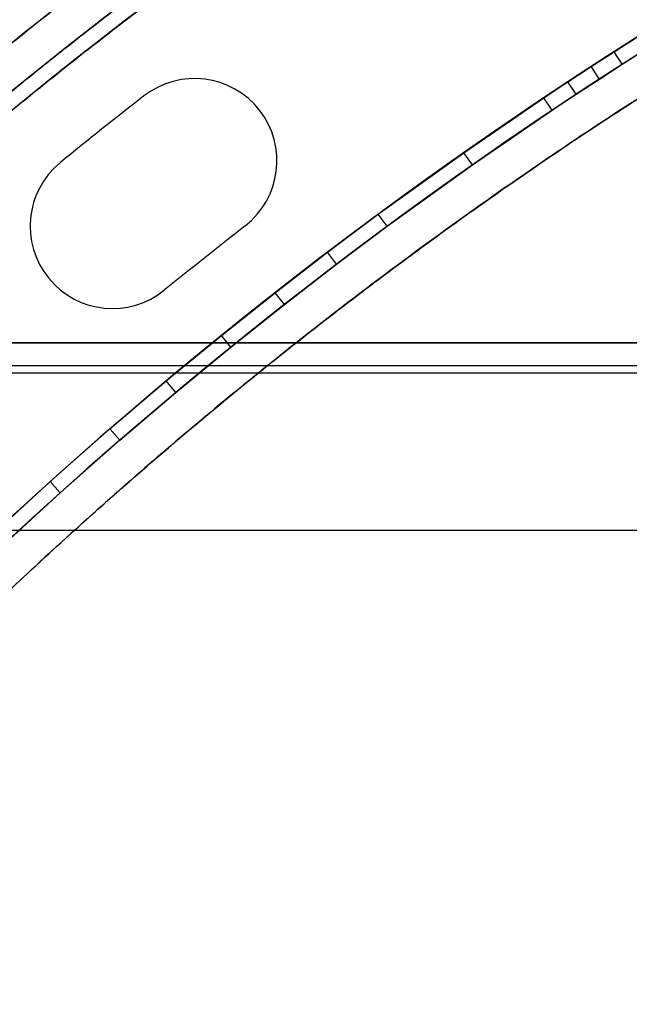
# Model space of a CAD drawing. Units: millimetres. Extents: x 5 to 292, y 5 to 205.
# Drawn here: x 57 to 61, y 91 to 98 of the extents above; entities that cross this region are included whole.
import ezdxf

# ---------------------------------------------------------------- set-up
doc = ezdxf.new("R2010")
doc.units = ezdxf.units.MM

msp = doc.modelspace()

# ---------------------------------------------------------------- linework, layer by layer
at = {"color": 7, "linetype": 'Continuous', "lineweight": 25}
for p, q in [((61.3515, 97.3136), (61.5001, 97.4085)), ((61.199, 97.2149), (61.3515, 97.3136)), ((61.4056, 97.2295), (61.3515, 97.3136)), ((61.4056, 97.2295), (61.5537, 97.324)), ((61.2536, 97.1311), (61.4056, 97.2295)), ((61.0426, 97.1124), (61.199, 97.2149)), ((61.2536, 97.1311), (61.199, 97.2149)), ((60.8823, 97.0058), (61.0426, 97.1124)), ((61.0977, 97.0289), (61.0426, 97.1124)), ((61.0977, 97.0289), (61.2536, 97.1311)), ((60.9379, 96.9227), (61.0977, 97.0289)), ((60.3476, 96.639), (60.8823, 97.0058)), ((60.9379, 96.9227), (60.8823, 97.0058)), ((60.4051, 96.5572), (60.9379, 96.9227)), ((59.7771, 96.2281), (60.3476, 96.639)), ((60.4051, 96.5572), (60.3476, 96.639)), ((59.8366, 96.1477), (60.4051, 96.5572)), ((59.438, 95.9739), (59.7771, 96.2281)), ((59.8366, 96.1477), (59.7771, 96.2281)), ((59.4986, 95.8943), (59.8366, 96.1477)), ((59.0888, 95.7038), (59.438, 95.9739)), ((59.4986, 95.8943), (59.438, 95.9739)), ((59.1505, 95.6252), (59.4986, 95.8943)), ((58.7298, 95.4175), (59.0888, 95.7038)), ((59.1505, 95.6252), (59.0888, 95.7038)), ((58.7928, 95.3398), (59.1505, 95.6252)), ((58.3619, 95.1142), (58.7298, 95.4175)), ((58.7928, 95.3398), (58.7298, 95.4175)), ((54.7353, 95.368), (71.7853, 95.368)), ((67.196, 95.368), (55.1563, 95.368)), ((58.4261, 95.0376), (58.7928, 95.3398)), ((54.7353, 95.218), (71.7853, 95.218)), ((55.1563, 95.218), (67.196, 95.218)), ((54.7353, 95.168), (71.7853, 95.168)), ((57.9856, 94.7934), (58.3619, 95.1142)), ((58.4261, 95.0376), (58.3619, 95.1142)), ((58.0511, 94.7179), (58.4261, 95.0376)), ((57.5867, 94.4412), (57.9856, 94.7934)), ((58.0511, 94.7179), (57.9856, 94.7934)), ((57.6535, 94.3668), (58.0511, 94.7179)), ((57.1451, 94.0358), (57.5867, 94.4412)), ((57.6535, 94.3668), (57.5867, 94.4412)), ((57.2134, 93.9629), (57.6535, 94.3668)), ((55.2353, 94.118), (71.7853, 94.118))]:
    msp.add_line(p, q, dxfattribs=at)
for centre, radius, start, end in [((77.2353, 72.5915), 31.535, 90, 160), ((77.2353, 72.5915), 31.435, 90, 160), ((77.2353, 72.5915), 31.435, 105.87743, 160), ((77.2353, 72.5915), 31.435, 105.87743, 160), ((77.2353, 72.5915), 29.385, 107.01765, 160), ((77.2353, 72.5915), 29.385, 107.01765, 160), ((77.2353, 72.5915), 29.385, 107.11928, 159.96622), ((77.2353, 72.5915), 29.285, 107.11928, 159.96622), ((58.5506, 96.5842), 0.55, 307.91015, 127.91015), ((58.5506, 96.5842), 0.55, 307.91015, 127.91015), ((77.2353, 72.5915), 30.96, 127.91015, 129.22906), ((77.2353, 72.5915), 30.96, 127.91015, 129.22906), ((58.0033, 96.1478), 0.55, 129.22906, 309.22906), ((58.0033, 96.1478), 0.55, 129.22906, 309.22906), ((77.2353, 72.5915), 29.86, 127.91015, 129.22906), ((77.2353, 72.5915), 29.86, 127.91015, 129.22906)]:
    msp.add_arc(centre, radius, start, end, dxfattribs=at)
for points, knots in [([(77.2353, 104.3765), (76.8963, 104.3733), (76.2184, 104.3671), (75.2012, 104.3164), (74.1848, 104.2353), (73.0763, 104.1103), (71.878, 103.9308), (70.5938, 103.684), (69.3131, 103.3828), (68.0402, 103.027), (66.7726, 102.615), (65.5166, 102.1476), (64.2741, 101.6242), (63.0655, 101.0536), (61.8929, 100.4387), (60.758, 99.7826), (59.6445, 99.0761), (58.5565, 98.3204), (57.4921, 97.5131), (56.4569, 96.6571), (55.4528, 95.7523), (54.4952, 94.8124), (53.5857, 93.8414), (52.7236, 92.8411), (51.8988, 91.7993), (51.1139, 90.7176), (50.3694, 89.595), (49.6692, 88.4349), (49.0149, 87.2383), (48.4109, 86.0087), (47.8547, 84.7515), (47.5298, 83.8925), (47.3672, 83.4626)], [0, 0, 0, 0, 0.0261487, 0.0522973, 0.0785558, 0.1048143, 0.1383499, 0.1720302, 0.2057105, 0.2398715, 0.2740326, 0.3085907, 0.3433373, 0.3781471, 0.4118132, 0.4456233, 0.4794333, 0.5137215, 0.5480096, 0.5826927, 0.6175635, 0.6524974, 0.6864285, 0.7204177, 0.7545835, 0.7891497, 0.8237158, 0.8586865, 0.8938508, 0.9290803, 0.9645066, 1, 1, 1, 1]), ([(47.4, 83.5524), (47.5549, 83.9592), (47.8655, 84.7746), (48.395, 85.9726), (48.9732, 87.1562), (49.6039, 88.3197), (50.288, 89.4654), (51.0239, 90.5874), (51.8113, 91.6839), (52.6389, 92.7383), (53.5034, 93.7495), (54.4017, 94.716), (55.3452, 95.6501), (56.3317, 96.5482), (57.364, 97.4113), (58.4382, 98.2346), (59.5538, 99.0163), (60.6914, 99.7426), (61.8473, 100.4138), (63.018, 101.0298), (64.2211, 101.6003), (65.4532, 102.1223), (66.7175, 102.596), (68.0086, 103.018), (69.3253, 103.3867), (70.4817, 103.6573), (71.4677, 103.8524), (72.2785, 103.9912), (73.0934, 104.109), (73.9142, 104.2061), (74.7396, 104.282), (75.5697, 104.3362), (76.4018, 104.3702), (76.9575, 104.3744), (77.2353, 104.3765)], [0, 0, 0, 0, 0.033699, 0.067543, 0.101387, 0.135711, 0.170034, 0.204754, 0.239661, 0.274632, 0.308622, 0.342759, 0.376896, 0.41152, 0.446145, 0.481173, 0.516394, 0.55168, 0.58573, 0.619928, 0.654127, 0.688822, 0.723517, 0.758623, 0.793927, 0.829297, 0.850488, 0.871679, 0.892928, 0.914177, 0.935602, 0.957028, 0.978514, 1, 1, 1, 1]), ([(47.6349, 83.4669), (47.7887, 83.8705), (48.0968, 84.6794), (48.622, 85.8678), (49.1957, 87.0421), (49.8214, 88.1962), (50.5001, 89.3328), (51.2301, 90.4459), (52.0113, 91.5337), (52.8323, 92.5798), (53.6899, 93.583), (54.5812, 94.5419), (55.5173, 95.4687), (56.496, 96.3597), (57.5202, 97.216), (58.586, 98.0329), (59.6927, 98.8084), (60.8214, 99.529), (61.9682, 100.1948), (63.1296, 100.806), (64.3232, 101.372), (65.5456, 101.8899), (66.7999, 102.3599), (68.0807, 102.7786), (69.3869, 103.1443), (70.5342, 103.4128), (71.5125, 103.6064), (72.317, 103.7441), (73.1256, 103.8611), (73.94, 103.9574), (74.759, 104.0328), (75.5827, 104.0865), (76.4083, 104.1202), (76.9596, 104.1244), (77.2353, 104.1265)], [0, 0, 0, 0, 0.033697, 0.067539, 0.10138, 0.135701, 0.170022, 0.204739, 0.239644, 0.274612, 0.308603, 0.34274, 0.376877, 0.411502, 0.446127, 0.481155, 0.516377, 0.551663, 0.585712, 0.61991, 0.654107, 0.688801, 0.723495, 0.758601, 0.793904, 0.829273, 0.850467, 0.871661, 0.892913, 0.914164, 0.935593, 0.957022, 0.978511, 1, 1, 1, 1]), ([(47.7289, 83.4327), (47.8821, 83.835), (48.1893, 84.6413), (48.7129, 85.8259), (49.2847, 86.9964), (49.9084, 88.1469), (50.5849, 89.2798), (51.3126, 90.3893), (52.0913, 91.4736), (52.9096, 92.5164), (53.7646, 93.5164), (54.653, 94.4723), (55.5861, 95.3961), (56.5618, 96.2843), (57.5827, 97.1379), (58.6451, 97.9522), (59.7483, 98.7252), (60.8734, 99.4436), (62.0166, 100.1073), (63.1743, 100.7165), (64.364, 101.2807), (65.5825, 101.7969), (66.8328, 102.2654), (68.1096, 102.6828), (69.4116, 103.0474), (70.5552, 103.315), (71.5304, 103.508), (72.3324, 103.6453), (73.1385, 103.7619), (73.9503, 103.8579), (74.7667, 103.9331), (75.5878, 103.9866), (76.4109, 104.0202), (76.9605, 104.0244), (77.2353, 104.0265)], [0, 0, 0, 0, 0.033696, 0.067537, 0.101378, 0.135698, 0.170018, 0.204734, 0.239637, 0.274604, 0.308595, 0.342732, 0.376869, 0.411494, 0.446119, 0.481148, 0.51637, 0.551656, 0.585705, 0.619902, 0.654099, 0.688793, 0.723487, 0.758592, 0.793895, 0.829263, 0.850459, 0.871654, 0.892907, 0.91416, 0.93559, 0.95702, 0.97851, 1, 1, 1, 1]), ([(49.9513, 82.522), (50.093, 82.8972), (50.3769, 83.6492), (50.8619, 84.754), (51.3923, 85.8458), (51.9716, 86.9189), (52.6007, 87.9758), (53.2779, 89.0107), (54.0033, 90.022), (54.7637, 90.9914), (55.5558, 91.918), (56.3764, 92.801), (57.2383, 93.6543), (58.1394, 94.4747), (59.0823, 95.2632), (60.0636, 96.0153), (61.0825, 96.7294), (62.1215, 97.3928), (63.1772, 98.0058), (64.2461, 98.5684), (65.3445, 99.0893), (66.4694, 99.5661), (67.6237, 99.9987), (68.8023, 100.3842), (70.0042, 100.7209), (71.0602, 100.9682), (71.9611, 101.1467), (72.7026, 101.2738), (73.4478, 101.3817), (74.1984, 101.4705), (74.9531, 101.54), (75.7122, 101.5896), (76.4731, 101.6207), (76.9812, 101.6245), (77.2353, 101.6265)], [0, 0, 0, 0, 0.033902, 0.067951, 0.102, 0.136541, 0.171081, 0.206027, 0.241165, 0.276369, 0.31027, 0.344318, 0.378366, 0.4129, 0.447435, 0.482372, 0.517502, 0.552697, 0.586648, 0.620746, 0.654845, 0.689438, 0.724031, 0.759034, 0.794233, 0.829498, 0.850664, 0.87183, 0.893054, 0.914277, 0.935678, 0.957079, 0.978539, 1, 1, 1, 1]), ([(77.2353, 101.6265), (76.9259, 101.6236), (76.307, 101.6179), (75.3784, 101.5717), (74.4504, 101.4977), (73.4377, 101.3836), (72.3421, 101.2195), (71.1673, 100.9937), (69.9956, 100.718), (68.8311, 100.3924), (67.6715, 100.0152), (66.5225, 99.5873), (65.3857, 99.108), (64.2803, 98.5856), (63.208, 98.0227), (62.1705, 97.4221), (61.1525, 96.7754), (60.1579, 96.0837), (59.1849, 95.3448), (58.2386, 94.5611), (57.3209, 93.7329), (56.4461, 92.8729), (55.6157, 91.985), (54.8291, 91.0706), (54.0764, 90.1184), (53.3604, 89.1299), (52.6812, 88.104), (52.0426, 87.0439), (51.4459, 85.9506), (50.9038, 84.8448), (50.4116, 83.7328), (50.1268, 82.9859), (49.9843, 82.6122)], [0, 0, 0, 0, 0.026209, 0.052418, 0.078737, 0.105056, 0.138738, 0.172565, 0.206393, 0.240704, 0.275015, 0.309725, 0.344625, 0.379588, 0.41338, 0.447317, 0.481254, 0.515672, 0.55009, 0.584905, 0.619909, 0.654977, 0.688992, 0.723064, 0.757314, 0.791965, 0.826616, 0.861673, 0.896924, 0.93224, 0.966091, 1, 1, 1, 1])]:
    msp.add_open_spline(points, degree=3, knots=knots, dxfattribs=at)

doc.saveas('drawing.dxf')
